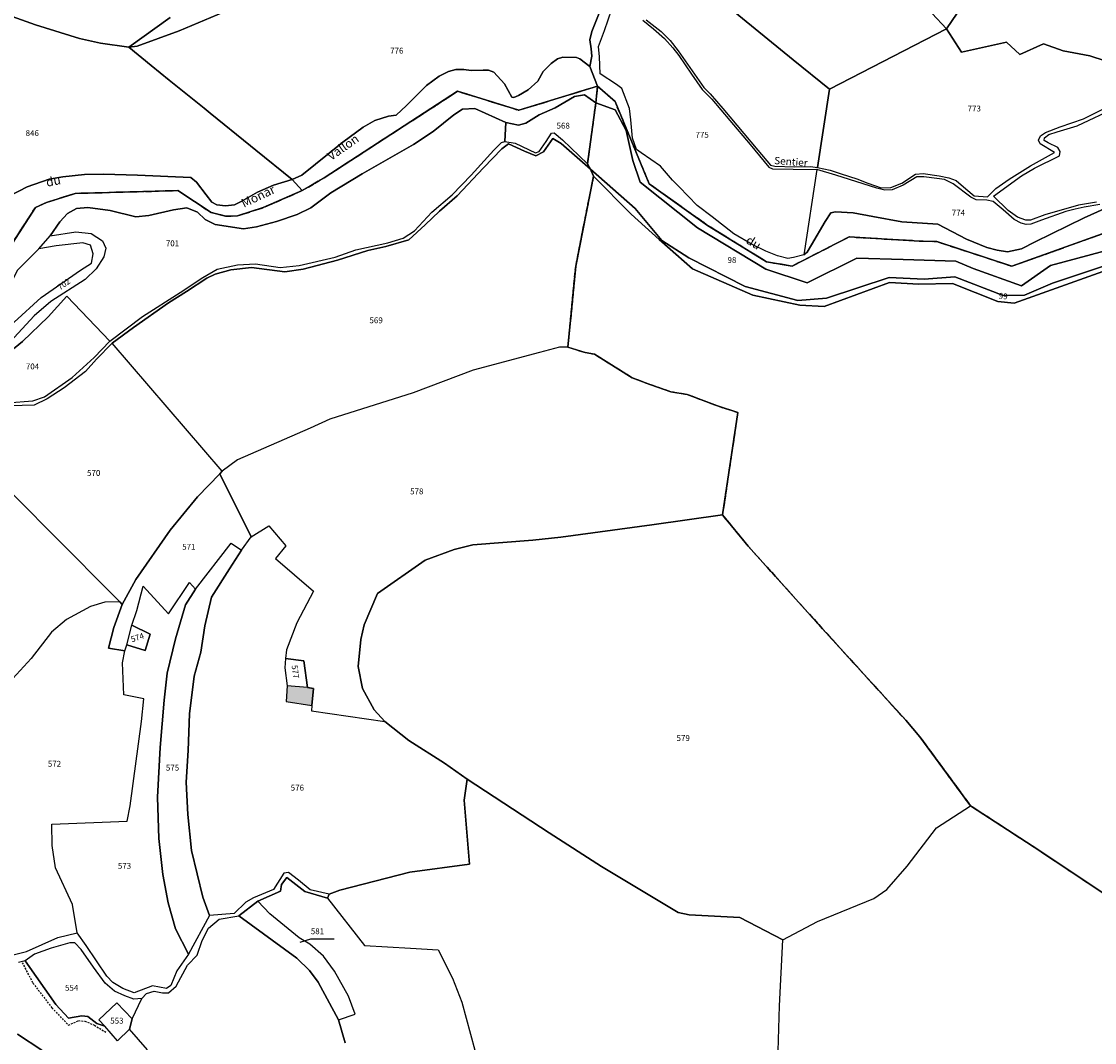
# Model space of a CAD drawing. Units: metres. Extents: x 1031166 to 1039338, y 6327040 to 6336006.
# Drawn here: x 1032946 to 1033312, y 6330026 to 6330375 of the extents above; entities that cross this region are included whole.
import ezdxf
from ezdxf.enums import TextEntityAlignment as Align

# ---------------------------------------------------------------- set-up
doc = ezdxf.new("R2010")
doc.units = ezdxf.units.M
doc.linetypes.add('TOPO1', pattern=[1, 0.6, -0.4])
doc.linetypes.add('TOPO2', pattern=[2.4, 2, -0.4])
for name, color, linetype in [('ig_cad_bati_dur', 152, 'CONTINUOUS'), ('ig_cad_bati_dur_hach', 24, 'CONTINUOUS'), ('ig_cad_detail_lineaire', 252, 'TOPO1'), ('ig_cad_divers_texte', 8, 'CONTINUOUS'), ('ig_cad_fleche_de_rattachement', 3, 'CONTINUOUS'), ('ig_cad_hydro', 140, 'CONTINUOUS'), ('ig_cad_lieudit', 7, 'ByLayer'), ('ig_cad_nom_voie', 8, 'CONTINUOUS'), ('ig_cad_parcel', 3, 'CONTINUOUS'), ('ig_cad_parcel_num', 3, 'CONTINUOUS'), ('ig_cad_section', 20, 'TOPO2')]:
    doc.layers.add(name, color=color, linetype=linetype)
doc.styles.add('Times New Roman', font='times.ttf')

msp = doc.modelspace()

# ---------------------------------------------------------------- hatches: boundary and pattern name
at = {"layer": 'ig_cad_bati_dur_hach'}
msp.add_hatch(color=256, dxfattribs=at).paths.add_polyline_path([(1033044.64, 6330141.07), (1033045.23, 6330146.84), (1033043.17, 6330147.14), (1033036.25, 6330147.73), (1033035.83, 6330142.44)])

# ---------------------------------------------------------------- linework, layer by layer
at = {"layer": 'ig_cad_bati_dur'}
msp.add_lwpolyline([(1033044.64, 6330141.07), (1033045.23, 6330146.84), (1033043.17, 6330147.14), (1033036.25, 6330147.73), (1033035.83, 6330142.44)], close=True, dxfattribs=at)
at = {"layer": 'ig_cad_detail_lineaire'}
msp.add_lwpolyline([(1032945.76, 6330053.22), (1032949.42, 6330046.22), (1032955.92, 6330037.79), (1032961.53, 6330031.93), (1032964.99, 6330033.45), (1032967.12, 6330033.28), (1032970.41, 6330031.87), (1032974.68, 6330029.3)], dxfattribs=at)
at = {"layer": 'ig_cad_fleche_de_rattachement'}
msp.add_lwpolyline([(1033040.63, 6330060.25), (1033044.29, 6330061.34), (1033052.24, 6330061.36)], dxfattribs=at)
at = {"layer": 'ig_cad_hydro'}
for points in [[(1033143.84, 6330380.16), (1033140.2, 6330371.07), (1033139.57, 6330368.24), (1033140.01, 6330365.16), (1033140.22, 6330362.63), (1033139.54, 6330359.1), (1033142.22, 6330352.46), (1033148.16, 6330347.18), (1033159.85, 6330319.08), (1033179.75, 6330304.93), (1033194.55, 6330295.8), (1033199.93, 6330292.44), (1033208.66, 6330291.04), (1033228.06, 6330300.96), (1033252.16, 6330299.56), (1033258, 6330299.37), (1033283.68, 6330290.95), (1033331.3, 6330308.02)], [(1033318.71, 6330312.15), (1033308.32, 6330307.5), (1033291.66, 6330299.26), (1033286.92, 6330296.95), (1033282.16, 6330295.83), (1033278.68, 6330296.42), (1033275.13, 6330297.41), (1033268.19, 6330300.2), (1033258.39, 6330305.38), (1033246.08, 6330306.15), (1033236.14, 6330307.9), (1033229.46, 6330309.19), (1033223.47, 6330309.57), (1033221.88, 6330309.21), (1033219.87, 6330306.21), (1033215.22, 6330298.27), (1033213.71, 6330295.8), (1033212.62, 6330294.85), (1033209.13, 6330293.9), (1033207.11, 6330293.66), (1033203.63, 6330294.56), (1033199.68, 6330296.12), (1033195, 6330298.37), (1033188.73, 6330302.05), (1033181.3, 6330307.82), (1033176.16, 6330311.72), (1033170.09, 6330318.05), (1033167.78, 6330320.3), (1033163.7, 6330325.11), (1033157.12, 6330329.66), (1033155.49, 6330330.84), (1033154.1, 6330334.67), (1033153.61, 6330340.97), (1033153.13, 6330344.78), (1033150.49, 6330351.62), (1033148.63, 6330353), (1033143.07, 6330356.67), (1033142.83, 6330362.46), (1033142.54, 6330365.99), (1033144.58, 6330371.49), (1033147.09, 6330378.74)], [(1032944.07, 6330289.53), (1032951.44, 6330296.94), (1032955.32, 6330301.32), (1032958.57, 6330306.12), (1032961.17, 6330308.98), (1032964.27, 6330310.68), (1032968.19, 6330311.05), (1032975.78, 6330309.98), (1032984.53, 6330307.87), (1032988.96, 6330308.25), (1032997.42, 6330310.26), (1033001.98, 6330310.94), (1033005.56, 6330309.37), (1033008.22, 6330306.88), (1033011.68, 6330305.25), (1033021.28, 6330303.76), (1033025.71, 6330304.37), (1033032.56, 6330306.28), (1033039.63, 6330308.58), (1033044.34, 6330310.94), (1033051.16, 6330316.04), (1033061.77, 6330322.56), (1033079.31, 6330332.53), (1033086.1, 6330336.98), (1033093.17, 6330342.65), (1033096.07, 6330344.53), (1033100.32, 6330344.78), (1033110.88, 6330340.01), (1033115.25, 6330339.16), (1033117.68, 6330339.78), (1033122.22, 6330342.64), (1033127.74, 6330345.02), (1033134.33, 6330348.86), (1033137.73, 6330349.42), (1033141.63, 6330346.78), (1033142.22, 6330352.46), (1033115.35, 6330344.19), (1033094.43, 6330350.69), (1033048.89, 6330321.2), (1033041.39, 6330316.78), (1033028.08, 6330310.97), (1033019.3, 6330308.12), (1033015.12, 6330308.1), (1033010.26, 6330309.3), (1032998.94, 6330316.78), (1032963.86, 6330315.83), (1032954, 6330312.74), (1032950.26, 6330311.06), (1032931.18, 6330281.57)], [(1033331.3, 6330308.02), (1033283.68, 6330290.95), (1033258, 6330299.37), (1033252.16, 6330299.56), (1033228.06, 6330300.96), (1033208.66, 6330291.04), (1033199.93, 6330292.44), (1033194.55, 6330295.8), (1033179.75, 6330304.93), (1033159.85, 6330319.08), (1033148.16, 6330347.18), (1033142.22, 6330352.46), (1033141.63, 6330346.78), (1033148.2, 6330344.34), (1033151.97, 6330337.31), (1033154.21, 6330327.02), (1033156.7, 6330319.63), (1033176.33, 6330304.05), (1033199.61, 6330290), (1033213.77, 6330285.33), (1033230.77, 6330293.71), (1033246.5, 6330293.27), (1033264.47, 6330292.73), (1033270.39, 6330290.17), (1033286.96, 6330284.33), (1033296.8, 6330291.17), (1033332.42, 6330300.74)], [(1032931.18, 6330281.57), (1032950.26, 6330311.06), (1032954, 6330312.74), (1032963.86, 6330315.83), (1032998.94, 6330316.78), (1033010.26, 6330309.3), (1033015.12, 6330308.1), (1033019.3, 6330308.12), (1033028.08, 6330310.97), (1033041.39, 6330316.78), (1033037.87, 6330320.59), (1033031.55, 6330318.69), (1033026.08, 6330316.23), (1033020.5, 6330313.05), (1033018.23, 6330311.9), (1033015.19, 6330311.56), (1033012.22, 6330311.94), (1033010.54, 6330312.88), (1033008.54, 6330315.33), (1033005.25, 6330319.63), (1033003.33, 6330321.26), (1032985.14, 6330322.08), (1032973.5, 6330322.37), (1032966.97, 6330322.27), (1032959.59, 6330321.51), (1032954.99, 6330320.65), (1032947.5, 6330318.05), (1032941.57, 6330315.02)]]:
    msp.add_lwpolyline(points, dxfattribs=at)
msp.add_lwpolyline([(1033142.22, 6330352.46), (1033139.54, 6330359.1), (1033136.12, 6330361.78), (1033135.06, 6330362.22), (1033130.35, 6330362.37), (1033128.49, 6330361.73), (1033126.32, 6330360.14), (1033123.68, 6330357.49), (1033121.8, 6330354.13), (1033118.45, 6330351.16), (1033115.17, 6330349.26), (1033113.6, 6330348.61), (1033112.88, 6330348.65), (1033110.42, 6330353.28), (1033106.82, 6330357.25), (1033105, 6330357.91), (1033103.1, 6330357.95), (1033099.01, 6330357.74), (1033096.56, 6330358.13), (1033093.83, 6330358.09), (1033091.26, 6330357.45), (1033088.17, 6330355.88), (1033083.82, 6330352.62), (1033076.96, 6330345.88), (1033073.46, 6330342.5), (1033070.85, 6330342.19), (1033066.16, 6330340.71), (1033062.21, 6330338.44), (1033055.28, 6330333.32), (1033041.24, 6330322.07), (1033037.87, 6330320.59), (1033041.39, 6330316.78), (1033048.89, 6330321.2), (1033094.43, 6330350.69), (1033115.35, 6330344.19)], close=True, dxfattribs=at)
at = {"layer": 'ig_cad_lieudit'}
for points in [[(1032996.29, 6330375.91), (1032982.15, 6330365.8), (1032989.82, 6330359.53), (1032995.88, 6330354.53), (1033007.84, 6330344.95), (1033009.96, 6330343.26), (1033023.66, 6330332.12), (1033025.57, 6330330.58), (1033037.87, 6330320.59), (1033041.39, 6330316.78), (1033048.89, 6330321.2), (1033094.43, 6330350.69), (1033115.35, 6330344.19), (1033142.22, 6330352.46), (1033139.54, 6330359.1), (1033140.22, 6330362.63), (1033140.01, 6330365.16), (1033139.57, 6330368.24), (1033140.2, 6330371.07), (1033143.84, 6330380.16)], [(1033143.84, 6330380.16), (1033140.2, 6330371.07), (1033139.57, 6330368.24), (1033140.01, 6330365.16), (1033140.22, 6330362.63), (1033139.54, 6330359.1), (1033142.22, 6330352.46), (1033148.16, 6330347.18), (1033159.85, 6330319.08), (1033179.75, 6330304.93), (1033194.55, 6330295.8), (1033199.93, 6330292.44), (1033208.66, 6330291.04), (1033228.06, 6330300.96), (1033252.16, 6330299.56), (1033258, 6330299.37), (1033283.68, 6330290.95), (1033331.3, 6330308.02)], [(1032931.18, 6330281.57), (1032950.26, 6330311.06), (1032954, 6330312.74), (1032963.86, 6330315.83), (1032998.94, 6330316.78), (1033010.26, 6330309.3), (1033015.12, 6330308.1), (1033019.3, 6330308.12), (1033028.08, 6330310.97), (1033041.39, 6330316.78), (1033037.87, 6330320.59), (1033025.57, 6330330.58), (1033023.66, 6330332.12), (1033009.96, 6330343.26), (1033007.84, 6330344.95), (1032995.88, 6330354.53), (1032989.82, 6330359.53), (1032982.15, 6330365.8), (1032996.29, 6330375.91)], [(1033056.06, 6330025.87), (1033053.8, 6330033.77), (1033046.82, 6330046.64), (1033043.83, 6330050.53), (1033039.51, 6330054.77), (1033019.67, 6330069.28), (1033026.21, 6330074.21), (1033033.96, 6330077.68), (1033034.31, 6330079.93), (1033036.07, 6330082.3), (1033042.21, 6330077.58), (1033049.97, 6330075.25), (1033050.58, 6330076.6), (1033054.22, 6330078), (1033078.09, 6330084.12), (1033098.52, 6330086.9), (1033096.7, 6330108.73), (1033097.64, 6330115.83), (1033089.91, 6330121.34), (1033077.72, 6330129.07), (1033069.57, 6330135.55), (1033065.98, 6330139.5), (1033061.97, 6330146.8), (1033060.44, 6330154.32), (1033061.4, 6330163.6), (1033062.53, 6330168.57), (1033067.11, 6330179.27), (1033083.35, 6330190.65), (1033093.23, 6330194.25), (1033099.57, 6330195.91), (1033120.15, 6330197.41), (1033129.69, 6330198.45), (1033160.7, 6330202.71), (1033184.87, 6330206.06), (1033190.09, 6330241.01), (1033183.11, 6330243.27), (1033172.82, 6330247.22), (1033167.23, 6330248.06), (1033160.43, 6330250.48), (1033154, 6330252.91), (1033141.17, 6330260.92), (1033137.93, 6330261.49), (1033132.08, 6330263.32), (1033134.73, 6330291.01), (1033140.81, 6330321.71), (1033139.74, 6330324.11), (1033138.75, 6330325.91), (1033141.63, 6330346.78), (1033142.22, 6330352.46), (1033115.35, 6330344.19), (1033094.43, 6330350.69), (1033048.89, 6330321.2), (1033041.39, 6330316.78), (1033028.08, 6330310.97), (1033019.3, 6330308.12), (1033015.12, 6330308.1), (1033010.26, 6330309.3), (1032998.94, 6330316.78), (1032963.86, 6330315.83), (1032954, 6330312.74), (1032950.26, 6330311.06), (1032931.18, 6330281.57)], [(1033331.3, 6330308.02), (1033283.68, 6330290.95), (1033258, 6330299.37), (1033252.16, 6330299.56), (1033228.06, 6330300.96), (1033208.66, 6330291.04), (1033199.93, 6330292.44), (1033194.55, 6330295.8), (1033179.75, 6330304.93), (1033159.85, 6330319.08), (1033148.16, 6330347.18), (1033142.22, 6330352.46), (1033141.63, 6330346.78), (1033138.75, 6330325.91), (1033139.74, 6330324.11), (1033140.81, 6330321.71), (1033134.73, 6330291.01), (1033132.08, 6330263.32), (1033137.93, 6330261.49), (1033141.17, 6330260.92), (1033154, 6330252.91), (1033160.43, 6330250.48), (1033167.23, 6330248.06), (1033172.82, 6330247.22), (1033183.11, 6330243.27), (1033190.09, 6330241.01), (1033184.87, 6330206.06), (1033193.64, 6330195.43), (1033219.05, 6330167.18), (1033247.4, 6330136.01), (1033252.26, 6330130.32), (1033269.52, 6330106.82), (1033292.83, 6330091.62), (1033342.88, 6330058.29)], [(1033342.88, 6330058.29), (1033292.83, 6330091.62), (1033269.52, 6330106.82), (1033252.26, 6330130.32), (1033247.4, 6330136.01), (1033219.05, 6330167.18), (1033193.64, 6330195.43), (1033184.87, 6330206.06), (1033160.7, 6330202.71), (1033129.69, 6330198.45), (1033120.15, 6330197.41), (1033099.57, 6330195.91), (1033093.23, 6330194.25), (1033083.35, 6330190.65), (1033067.11, 6330179.27), (1033062.53, 6330168.57), (1033061.4, 6330163.6), (1033060.44, 6330154.32), (1033061.97, 6330146.8), (1033065.98, 6330139.5), (1033069.57, 6330135.55), (1033077.72, 6330129.07), (1033089.91, 6330121.34), (1033097.64, 6330115.83), (1033096.7, 6330108.73), (1033098.52, 6330086.9), (1033078.09, 6330084.12), (1033054.22, 6330078), (1033050.58, 6330076.6), (1033049.97, 6330075.25), (1033042.21, 6330077.58), (1033036.07, 6330082.3), (1033034.31, 6330079.93), (1033033.96, 6330077.68), (1033026.21, 6330074.21), (1033019.67, 6330069.28), (1033039.51, 6330054.77), (1033043.83, 6330050.53), (1033046.82, 6330046.64), (1033053.8, 6330033.77), (1033056.06, 6330025.87)]]:
    msp.add_lwpolyline(points, dxfattribs=at)
at = {"layer": 'ig_cad_parcel'}
for points in [[(1033316.14, 6330398.05), (1033305.38, 6330398.43), (1033299.93, 6330398.49), (1033296.49, 6330398.17), (1033292.6, 6330397.37), (1033287.93, 6330394.98), (1033284.88, 6330392.86), (1033271.24, 6330382.37), (1033265, 6330377.33), (1033261.28, 6330371.95), (1033266.49, 6330364.09), (1033281.84, 6330367.45), (1033286.33, 6330363.21), (1033294.47, 6330366.89), (1033301.17, 6330364.49), (1033310.27, 6330362.81), (1033321.13, 6330359.27)], [(1033014.53, 6330377.68), (1032999.35, 6330371.28), (1032985.02, 6330366.06), (1032982.15, 6330365.8), (1032989.82, 6330359.53), (1032995.88, 6330354.53), (1033007.84, 6330344.95), (1033009.96, 6330343.26), (1033023.66, 6330332.12), (1033025.57, 6330330.58), (1033037.87, 6330320.59), (1033041.24, 6330322.07), (1033055.28, 6330333.32), (1033062.21, 6330338.44), (1033066.16, 6330340.71), (1033070.85, 6330342.19), (1033073.46, 6330342.5), (1033076.96, 6330345.88), (1033083.82, 6330352.62), (1033088.17, 6330355.88), (1033091.26, 6330357.45), (1033093.83, 6330358.09), (1033096.56, 6330358.13), (1033099.01, 6330357.74), (1033103.1, 6330357.95), (1033105, 6330357.91), (1033106.82, 6330357.25), (1033110.42, 6330353.28), (1033112.88, 6330348.65), (1033113.6, 6330348.61), (1033115.17, 6330349.26), (1033118.45, 6330351.16), (1033121.8, 6330354.13), (1033123.68, 6330357.49), (1033126.32, 6330360.14), (1033128.49, 6330361.73), (1033130.35, 6330362.37), (1033135.06, 6330362.22), (1033136.12, 6330361.78), (1033139.54, 6330359.1), (1033140.22, 6330362.63), (1033140.01, 6330365.16), (1033139.57, 6330368.24), (1033140.2, 6330371.07), (1033143.84, 6330380.16)], [(1033158.81, 6330375.06), (1033163.96, 6330371.09), (1033166.98, 6330368.03), (1033169.73, 6330364.47), (1033178.45, 6330352.02), (1033180.6, 6330349.79), (1033185, 6330344.86), (1033196.9, 6330330.6), (1033201.24, 6330325.46), (1033202.67, 6330325.1), (1033209.48, 6330324.95), (1033214.87, 6330324.97), (1033217.31, 6330324.69), (1033221.34, 6330351.37), (1033209, 6330361.4), (1033183.09, 6330382.69)], [(1033183.09, 6330382.69), (1033209, 6330361.4), (1033221.34, 6330351.37), (1033261.28, 6330371.95), (1033251.51, 6330382.62)], [(1033251.51, 6330382.62), (1033261.28, 6330371.95), (1033265, 6330377.33)], [(1032941.57, 6330315.02), (1032947.5, 6330318.05), (1032954.99, 6330320.65), (1032959.59, 6330321.51), (1032966.97, 6330322.27), (1032973.5, 6330322.37), (1032985.14, 6330322.08), (1033003.33, 6330321.26), (1033005.25, 6330319.63), (1033008.54, 6330315.33), (1033010.54, 6330312.88), (1033012.22, 6330311.94), (1033015.19, 6330311.56), (1033018.23, 6330311.9), (1033020.5, 6330313.05), (1033026.08, 6330316.23), (1033031.55, 6330318.69), (1033037.87, 6330320.59), (1033025.57, 6330330.58), (1033023.66, 6330332.12), (1033009.96, 6330343.26), (1033007.84, 6330344.95), (1032995.88, 6330354.53), (1032989.82, 6330359.53), (1032982.15, 6330365.8), (1032972.47, 6330367.12), (1032965.26, 6330368.67), (1032950.3, 6330373.42), (1032939.1, 6330377.3)], [(1032939.1, 6330377.3), (1032950.3, 6330373.42), (1032965.26, 6330368.67), (1032972.47, 6330367.12), (1032982.15, 6330365.8), (1032996.29, 6330375.91)], [(1032996.29, 6330375.91), (1032982.15, 6330365.8), (1032985.02, 6330366.06), (1032999.35, 6330371.28), (1033014.53, 6330377.68)], [(1033157.71, 6330375.02), (1033161.28, 6330371.97), (1033165.09, 6330368.7), (1033167.9, 6330365.5), (1033170, 6330362.94), (1033174.29, 6330356.57), (1033177.9, 6330351.28), (1033181.18, 6330347.99), (1033187.34, 6330340.72), (1033194.25, 6330332.47), (1033200.69, 6330324.76), (1033201.95, 6330324.2), (1033209.03, 6330324.05), (1033217.07, 6330323.95), (1033212.62, 6330294.85), (1033209.13, 6330293.9), (1033207.11, 6330293.66), (1033203.63, 6330294.56), (1033199.68, 6330296.12), (1033195, 6330298.37), (1033188.73, 6330302.05), (1033181.3, 6330307.82), (1033176.16, 6330311.72), (1033170.09, 6330318.05), (1033167.78, 6330320.3), (1033163.7, 6330325.11), (1033157.12, 6330329.66), (1033155.49, 6330330.84), (1033154.1, 6330334.67), (1033153.61, 6330340.97), (1033153.13, 6330344.78), (1033150.49, 6330351.62), (1033148.63, 6330353), (1033143.07, 6330356.67), (1033142.83, 6330362.46), (1033142.54, 6330365.99), (1033144.58, 6330371.49), (1033147.09, 6330378.74)], [(1033321.13, 6330359.27), (1033310.27, 6330362.81), (1033301.17, 6330364.49), (1033294.47, 6330366.89), (1033286.33, 6330363.21), (1033281.84, 6330367.45), (1033266.49, 6330364.09), (1033261.28, 6330371.95), (1033221.34, 6330351.37), (1033217.31, 6330324.69), (1033221.62, 6330323.79), (1033225.4, 6330322.53), (1033230.67, 6330320.79), (1033234.48, 6330319.31), (1033239.08, 6330317.77), (1033242.33, 6330317.9), (1033246.12, 6330319.34), (1033250.72, 6330322.36), (1033253.37, 6330322.64), (1033258.84, 6330321.82), (1033262.17, 6330321.19), (1033264.63, 6330320.19), (1033267.89, 6330317.34), (1033270.75, 6330315), (1033275.35, 6330314.66), (1033278.15, 6330317.52), (1033282.74, 6330320.66), (1033290.01, 6330325.26), (1033298.2, 6330329.82), (1033293.27, 6330332.78), (1033292.8, 6330334.01), (1033293.46, 6330335.48), (1033295.09, 6330336.6), (1033300.2, 6330338.55), (1033308.11, 6330341.27), (1033315.62, 6330345.04)], [(1033332.42, 6330300.74), (1033296.8, 6330291.17), (1033286.96, 6330284.33), (1033270.39, 6330290.17), (1033264.47, 6330292.73), (1033246.5, 6330293.27), (1033230.77, 6330293.71), (1033213.77, 6330285.33), (1033199.61, 6330290), (1033176.33, 6330304.05), (1033156.7, 6330319.63), (1033154.21, 6330327.02), (1033151.97, 6330337.31), (1033148.2, 6330344.34), (1033141.63, 6330346.78), (1033138.75, 6330325.91), (1033139.74, 6330324.11), (1033155.09, 6330310.68), (1033164.15, 6330299.78), (1033173.32, 6330293.81), (1033192.6, 6330284.1), (1033210.57, 6330279.32), (1033220.31, 6330280.06), (1033241.72, 6330287.16), (1033253.69, 6330286.6), (1033264.14, 6330287.32), (1033280.7, 6330281.02), (1033287.97, 6330281.04), (1033297.56, 6330285.18), (1033323.83, 6330293.93)], [(1032940.26, 6330260.67), (1032945.89, 6330265.29), (1032954.61, 6330273.7), (1032961, 6330280.79), (1032975.66, 6330265.42), (1032986.81, 6330273.82), (1032999.64, 6330282.03), (1033007.45, 6330287.09), (1033012.31, 6330290.01), (1033019.29, 6330291.49), (1033025.44, 6330291.8), (1033033.82, 6330290.48), (1033040.37, 6330291.22), (1033052.66, 6330294.03), (1033059.64, 6330296.6), (1033070.62, 6330298.99), (1033075.77, 6330300.58), (1033079.64, 6330303), (1033085.57, 6330309.46), (1033092.6, 6330315.36), (1033098.99, 6330322.09), (1033106.75, 6330330.56), (1033109.41, 6330333.17), (1033110.5, 6330333.53), (1033110.88, 6330340.01), (1033100.32, 6330344.78), (1033096.07, 6330344.53), (1033093.17, 6330342.65), (1033086.1, 6330336.98), (1033079.31, 6330332.53), (1033061.77, 6330322.56), (1033051.16, 6330316.04), (1033044.34, 6330310.94), (1033039.63, 6330308.58), (1033032.56, 6330306.28), (1033025.71, 6330304.37), (1033021.28, 6330303.76), (1033011.68, 6330305.25), (1033008.22, 6330306.88), (1033005.56, 6330309.37), (1033001.98, 6330310.94), (1032997.42, 6330310.26), (1032988.96, 6330308.25), (1032984.53, 6330307.87), (1032975.78, 6330309.98), (1032968.19, 6330311.05), (1032964.27, 6330310.68), (1032961.17, 6330308.98), (1032958.57, 6330306.12), (1032955.32, 6330301.32), (1032964.11, 6330302.74), (1032969.27, 6330302.09), (1032973.16, 6330299.61), (1032974.3, 6330297.11), (1032973.59, 6330294.2), (1032970.98, 6330290.09), (1032967.23, 6330286.49), (1032955.49, 6330278.88), (1032949.86, 6330274.07), (1032931.89, 6330254.75)], [(1033312.59, 6330312.83), (1033306.42, 6330311.78), (1033294.94, 6330308.47), (1033289.96, 6330306.75), (1033288.38, 6330306.75), (1033285.63, 6330307.77), (1033282.43, 6330310.02), (1033277.39, 6330314.93), (1033286.99, 6330321.84), (1033291.38, 6330324.47), (1033299.97, 6330328.68), (1033300.11, 6330330.14), (1033299.32, 6330331.53), (1033296.07, 6330333.07), (1033294.65, 6330333.94), (1033294.8, 6330334.85), (1033296.22, 6330335.88), (1033299.08, 6330336.84), (1033305.92, 6330338.87), (1033310.07, 6330340.78), (1033315.45, 6330343.32)], [(1032940.58, 6330244.36), (1032949.38, 6330244.98), (1032953.37, 6330246.43), (1032962.83, 6330253.02), (1032970.33, 6330259.81), (1032975.66, 6330265.42), (1032986.81, 6330273.82), (1032999.64, 6330282.03), (1033007.45, 6330287.09), (1033012.31, 6330290.01), (1033019.29, 6330291.49), (1033025.44, 6330291.8), (1033033.82, 6330290.48), (1033040.37, 6330291.22), (1033052.66, 6330294.03), (1033059.64, 6330296.6), (1033070.62, 6330298.99), (1033075.77, 6330300.58), (1033079.64, 6330303), (1033085.57, 6330309.46), (1033092.6, 6330315.36), (1033098.99, 6330322.09), (1033106.75, 6330330.56), (1033109.41, 6330333.17), (1033110.5, 6330333.53), (1033114.01, 6330332.99), (1033121, 6330329.73), (1033122.28, 6330330.09), (1033124.63, 6330333.5), (1033126.45, 6330336.36), (1033127.42, 6330336.48), (1033130.28, 6330334.06), (1033138.75, 6330325.91), (1033139.74, 6330324.11), (1033129.72, 6330332.86), (1033126.93, 6330334.61), (1033123.72, 6330330.04), (1033121.17, 6330328.65), (1033117.29, 6330330.21), (1033111.75, 6330332.7), (1033109.49, 6330331.05), (1033103.31, 6330324.6), (1033094.3, 6330315), (1033088.25, 6330309.82), (1033083.35, 6330305.15), (1033077.78, 6330299.97), (1033069.9, 6330297.65), (1033063.78, 6330296.38), (1033053.41, 6330293.07), (1033041.71, 6330289.96), (1033035.46, 6330289.03), (1033024.05, 6330290.53), (1033016.96, 6330289.79), (1033011.68, 6330288.27), (1033008.77, 6330286.92), (1033001.88, 6330282.3), (1032995.76, 6330278.51), (1032983.72, 6330270), (1032976.45, 6330264.71), (1032971.12, 6330259.22), (1032967.32, 6330255.05), (1032960.11, 6330249.44), (1032954.25, 6330245.69), (1032949.89, 6330243.49), (1032941.64, 6330243.35)], [(1033319.45, 6330290.86), (1033284.41, 6330278.35), (1033278.9, 6330278.92), (1033263.38, 6330285.11), (1033251.88, 6330284.85), (1033241.93, 6330285.41), (1033219.53, 6330277.26), (1033211.3, 6330277.71), (1033195.16, 6330281.08), (1033174.59, 6330290.08), (1033163.18, 6330300.04), (1033153.68, 6330308.7), (1033140.81, 6330321.71), (1033134.73, 6330291.01), (1033132.08, 6330263.32), (1033137.93, 6330261.49), (1033141.17, 6330260.92), (1033154, 6330252.91), (1033160.43, 6330250.48), (1033167.23, 6330248.06), (1033172.82, 6330247.22), (1033183.11, 6330243.27), (1033190.09, 6330241.01), (1033184.87, 6330206.06), (1033193.64, 6330195.43), (1033219.05, 6330167.18), (1033247.4, 6330136.01), (1033252.26, 6330130.32), (1033269.52, 6330106.82), (1033292.83, 6330091.62), (1033342.88, 6330058.29)], [(1033323.83, 6330293.93), (1033297.56, 6330285.18), (1033287.97, 6330281.04), (1033280.7, 6330281.02), (1033264.14, 6330287.32), (1033253.69, 6330286.6), (1033241.72, 6330287.16), (1033220.31, 6330280.06), (1033210.57, 6330279.32), (1033192.6, 6330284.1), (1033173.32, 6330293.81), (1033164.15, 6330299.78), (1033155.09, 6330310.68), (1033139.74, 6330324.11), (1033140.81, 6330321.71), (1033153.68, 6330308.7), (1033163.18, 6330300.04), (1033174.59, 6330290.08), (1033195.16, 6330281.08), (1033211.3, 6330277.71), (1033219.53, 6330277.26), (1033241.93, 6330285.41), (1033251.88, 6330284.85), (1033263.38, 6330285.11), (1033278.9, 6330278.92), (1033284.41, 6330278.35), (1033319.45, 6330290.86)], [(1033313.7, 6330312), (1033308.32, 6330311.12), (1033305.31, 6330310.48), (1033302.06, 6330309.6), (1033293.8, 6330306.65), (1033290.16, 6330305.29), (1033288.57, 6330305.25), (1033286.83, 6330305.69), (1033284.47, 6330306.94), (1033280.66, 6330310.18), (1033277.25, 6330313.07), (1033275.07, 6330313.49), (1033271.46, 6330313.68), (1033269.64, 6330314.51), (1033263.62, 6330319.13), (1033260.6, 6330320.54), (1033258.03, 6330320.96), (1033253.64, 6330321.5), (1033251.26, 6330321.47), (1033246.49, 6330318.69), (1033242.77, 6330317.05), (1033240.31, 6330316.92), (1033237.58, 6330317.56), (1033223.6, 6330322), (1033217.07, 6330323.95), (1033212.62, 6330294.85), (1033213.71, 6330295.8), (1033215.22, 6330298.27), (1033219.87, 6330306.21), (1033221.88, 6330309.21), (1033223.47, 6330309.57), (1033229.46, 6330309.19), (1033236.14, 6330307.9), (1033246.08, 6330306.15), (1033258.39, 6330305.38), (1033268.19, 6330300.2), (1033275.13, 6330297.41), (1033278.68, 6330296.42), (1033282.16, 6330295.83), (1033286.92, 6330296.95), (1033291.66, 6330299.26), (1033308.32, 6330307.5), (1033318.71, 6330312.15)], [(1032943.01, 6330271.86), (1032952.21, 6330280.26), (1032965.65, 6330289.63), (1032969.41, 6330292), (1032970.01, 6330295.23), (1032969.04, 6330298.14), (1032966.48, 6330298.93), (1032957.33, 6330297.88), (1032951.44, 6330296.94), (1032955.32, 6330301.32), (1032964.11, 6330302.74), (1032969.27, 6330302.09), (1032973.16, 6330299.61), (1032974.3, 6330297.11), (1032973.59, 6330294.2), (1032970.98, 6330290.09), (1032967.23, 6330286.49), (1032955.49, 6330278.88), (1032949.86, 6330274.07), (1032931.89, 6330254.75)], [(1032926.39, 6330229.42), (1032955.51, 6330200.12), (1032979.12, 6330176.46), (1032974.02, 6330176.27), (1032969.1, 6330174.86), (1032960.86, 6330170.34), (1032955.71, 6330166.02), (1032948.77, 6330157.06), (1032941.33, 6330148.91)], [(1032942.67, 6330055.87), (1032947.26, 6330057.09), (1032957.93, 6330061.85), (1032964.48, 6330063.38), (1032962.88, 6330073.1), (1032957.09, 6330085.62), (1032955.98, 6330093.26), (1032955.85, 6330100.56), (1032981.56, 6330101.58), (1032982.63, 6330106.83), (1032986.51, 6330135.51), (1032987.27, 6330143.25), (1032980.47, 6330144.68), (1032979.96, 6330155.56), (1032980.74, 6330159.64), (1032975.21, 6330160.57), (1032977.08, 6330167.6), (1032979.85, 6330175.45), (1032979.12, 6330176.46), (1032974.02, 6330176.27), (1032969.1, 6330174.86), (1032960.86, 6330170.34), (1032955.71, 6330166.02), (1032948.77, 6330157.06), (1032941.33, 6330148.91)], [(1033203.67, 6330015.3), (1033204.29, 6330038.51), (1033205.5, 6330061.06), (1033190.81, 6330068.61), (1033173.47, 6330069.54), (1033169.77, 6330070.32), (1033143.54, 6330086.03), (1033125.64, 6330097.58), (1033097.64, 6330115.83), (1033096.7, 6330108.73), (1033098.52, 6330086.9), (1033078.09, 6330084.12), (1033054.22, 6330078), (1033050.58, 6330076.6), (1033049.97, 6330075.25), (1033062.63, 6330059.08), (1033078.35, 6330058.21), (1033087.73, 6330057.64), (1033092.66, 6330047.99), (1033095.89, 6330039.81), (1033100.29, 6330023.38)], [(1033312.4, 6329778.78), (1033286.37, 6329800.66), (1033270.02, 6329814.15), (1033260.77, 6329821), (1033253.13, 6329824.14), (1033241.82, 6329826.3), (1033241.01, 6329867.55), (1033240.56, 6329929.98), (1033240.21, 6329955.63), (1033201.75, 6329957.4), (1033202.79, 6329982.74), (1033203.67, 6330015.3), (1033204.29, 6330038.51), (1033205.5, 6330061.06), (1033217.25, 6330067.33), (1033236.47, 6330075.15), (1033240.93, 6330078.17), (1033247.96, 6330086.21), (1033257.87, 6330099.32), (1033269.52, 6330106.82), (1033292.83, 6330091.62), (1033342.88, 6330058.29)], [(1033056.06, 6330025.87), (1033053.8, 6330033.77), (1033059.45, 6330035.7), (1033057.14, 6330041.78), (1033052.38, 6330050.39), (1033048.61, 6330055.43), (1033044, 6330059.53), (1033040.35, 6330061.76), (1033030.31, 6330069.95), (1033026.21, 6330074.21), (1033033.96, 6330077.68), (1033034.31, 6330079.93), (1033036.07, 6330082.3), (1033042.21, 6330077.58), (1033049.97, 6330075.25), (1033062.63, 6330059.08), (1033078.35, 6330058.21), (1033087.73, 6330057.64), (1033092.66, 6330047.99), (1033095.89, 6330039.81), (1033100.29, 6330023.38)], [(1032988.56, 6330023.48), (1032982.37, 6330030.57), (1032983.34, 6330034.1), (1032986.63, 6330041.01), (1032988.15, 6330042.71), (1032990.82, 6330043.51), (1032993.67, 6330042.97), (1032995.74, 6330042.98), (1032998.27, 6330045.2), (1033002.2, 6330052.38), (1033005.45, 6330055.83), (1033007.2, 6330060.82), (1033009.32, 6330065.01), (1033013.02, 6330068.06), (1033019.67, 6330069.28), (1033039.51, 6330054.77), (1033043.83, 6330050.53), (1033046.82, 6330046.64), (1033053.8, 6330033.77), (1033056.06, 6330025.87)], [(1032988.56, 6330023.48), (1032982.37, 6330030.57), (1032978.26, 6330026.55), (1032973.94, 6330031.58), (1032971.27, 6330032.48), (1032968.11, 6330034.91), (1032966.11, 6330035.08), (1032961.56, 6330034.28), (1032957.24, 6330038.93), (1032946.82, 6330053.88), (1032944.46, 6330053.27)], [(1032945.39, 6329987.42), (1032947.3, 6329976.86), (1032949.78, 6329951.99), (1032950.3, 6329932.22), (1032948.13, 6329923.86), (1032946.46, 6329913.84), (1032947.4, 6329893.02), (1032949.32, 6329876.71), (1032959.04, 6329875.63), (1032960.78, 6329910.41), (1032962.5, 6329930.96), (1032963.36, 6329951.04), (1032963.22, 6329959.61), (1032960.03, 6329978.58), (1032955.94, 6329997.32), (1032963.87, 6330005.53), (1032961.73, 6330010.12), (1032952.41, 6330023.4), (1032944.15, 6330028.85)], [(1032944.15, 6330028.85), (1032952.41, 6330023.4)]]:
    msp.add_lwpolyline(points, dxfattribs=at)
for points in [[(1033110.5, 6330333.53), (1033114.01, 6330332.99), (1033121, 6330329.73), (1033122.28, 6330330.09), (1033124.63, 6330333.5), (1033126.45, 6330336.36), (1033127.42, 6330336.48), (1033130.28, 6330334.06), (1033138.75, 6330325.91), (1033141.63, 6330346.78), (1033137.73, 6330349.42), (1033134.33, 6330348.86), (1033127.74, 6330345.02), (1033122.22, 6330342.64), (1033117.68, 6330339.78), (1033115.25, 6330339.16), (1033110.88, 6330340.01)], [(1032976.45, 6330264.71), (1032983.72, 6330270), (1032995.76, 6330278.51), (1033001.88, 6330282.3), (1033008.77, 6330286.92), (1033011.68, 6330288.27), (1033016.96, 6330289.79), (1033024.05, 6330290.53), (1033035.46, 6330289.03), (1033041.71, 6330289.96), (1033053.41, 6330293.07), (1033063.78, 6330296.38), (1033069.9, 6330297.65), (1033077.78, 6330299.97), (1033083.35, 6330305.15), (1033088.25, 6330309.82), (1033094.3, 6330315), (1033103.31, 6330324.6), (1033109.49, 6330331.05), (1033111.75, 6330332.7), (1033117.29, 6330330.21), (1033121.17, 6330328.65), (1033123.72, 6330330.04), (1033126.93, 6330334.61), (1033129.72, 6330332.86), (1033139.74, 6330324.11), (1033140.81, 6330321.71), (1033134.73, 6330291.01), (1033132.08, 6330263.32), (1033129.2, 6330263.29), (1033122.35, 6330261.51), (1033099.72, 6330255.51), (1033079.26, 6330247.79), (1033050.81, 6330238.79), (1033044.06, 6330235.64), (1033019.21, 6330224.9), (1033014.07, 6330221.01)], [(1032896.95, 6330236.3), (1032900.28, 6330238.73), (1032914.58, 6330244.52), (1032921.91, 6330249.33), (1032932.37, 6330259.72), (1032943.01, 6330271.86), (1032952.21, 6330280.26), (1032965.65, 6330289.63), (1032969.41, 6330292), (1032970.01, 6330295.23), (1032969.04, 6330298.14), (1032966.48, 6330298.93), (1032957.33, 6330297.88), (1032951.44, 6330296.94), (1032944.07, 6330289.53), (1032939.35, 6330279.8), (1032936.4, 6330276.42), (1032929.32, 6330266.2), (1032925.23, 6330260.61), (1032920.62, 6330255.44), (1032915.92, 6330251.38), (1032906.39, 6330248.08), (1032902.08, 6330247.4), (1032892.43, 6330248.78)], [(1032910.87, 6330219.8), (1032916.64, 6330222.97), (1032920.44, 6330225.99), (1032930.62, 6330236.89), (1032938.07, 6330242.8), (1032940.58, 6330244.36), (1032949.38, 6330244.98), (1032953.37, 6330246.43), (1032962.83, 6330253.02), (1032970.33, 6330259.81), (1032975.66, 6330265.42), (1032961, 6330280.79), (1032954.61, 6330273.7), (1032945.89, 6330265.29), (1032940.26, 6330260.67), (1032931.89, 6330254.75), (1032927.19, 6330249.94), (1032921.01, 6330244.34), (1032918.24, 6330242.11), (1032907.63, 6330236.93), (1032903.01, 6330234.92), (1032899.19, 6330232.66), (1032902.61, 6330229.18), (1032907.28, 6330224.41)], [(1032976.45, 6330264.71), (1032971.12, 6330259.22), (1032967.32, 6330255.05), (1032960.11, 6330249.44), (1032954.25, 6330245.69), (1032949.89, 6330243.49), (1032941.64, 6330243.35), (1032939.27, 6330242.13), (1032932.79, 6330236.9), (1032926.39, 6330229.42), (1032955.51, 6330200.12), (1032979.12, 6330176.46), (1032979.85, 6330175.45), (1032984.55, 6330183.99), (1032996.3, 6330200.9), (1033005.6, 6330212.24), (1033013.22, 6330220.16), (1033014.07, 6330221.01)], [(1033069.57, 6330135.55), (1033065.98, 6330139.5), (1033061.97, 6330146.8), (1033060.44, 6330154.32), (1033061.4, 6330163.6), (1033062.53, 6330168.57), (1033067.11, 6330179.27), (1033083.35, 6330190.65), (1033093.23, 6330194.25), (1033099.57, 6330195.91), (1033120.15, 6330197.41), (1033129.69, 6330198.45), (1033160.7, 6330202.71), (1033184.87, 6330206.06), (1033190.09, 6330241.01), (1033183.11, 6330243.27), (1033172.82, 6330247.22), (1033167.23, 6330248.06), (1033160.43, 6330250.48), (1033154, 6330252.91), (1033141.17, 6330260.92), (1033137.93, 6330261.49), (1033132.08, 6330263.32), (1033129.2, 6330263.29), (1033122.35, 6330261.51), (1033099.72, 6330255.51), (1033079.26, 6330247.79), (1033050.81, 6330238.79), (1033044.06, 6330235.64), (1033019.21, 6330224.9), (1033014.07, 6330221.01), (1033013.22, 6330220.16), (1033023.88, 6330198.59), (1033030.01, 6330202.31), (1033035.79, 6330195.58), (1033032.21, 6330191.19), (1033045.22, 6330180.01), (1033039.54, 6330169.21), (1033035.98, 6330160.03), (1033035.62, 6330157.06), (1033041.93, 6330156.24), (1033043.17, 6330147.14), (1033045.23, 6330146.84), (1033044.64, 6330141.07), (1033044.57, 6330139.26)], [(1033013.22, 6330220.16), (1033005.6, 6330212.24), (1032996.3, 6330200.9), (1032984.55, 6330183.99), (1032979.85, 6330175.45), (1032977.08, 6330167.6), (1032975.21, 6330160.57), (1032980.74, 6330159.64), (1032981.52, 6330161.76), (1032983.15, 6330168.4), (1032984.92, 6330173.51), (1032987.08, 6330181.77), (1032995.72, 6330172.31), (1033002.92, 6330183), (1033004.92, 6330180.75), (1033017.13, 6330196.41), (1033020.64, 6330194.04), (1033023.88, 6330198.59)], [(1033205.5, 6330061.06), (1033217.25, 6330067.33), (1033236.47, 6330075.15), (1033240.93, 6330078.17), (1033247.96, 6330086.21), (1033257.87, 6330099.32), (1033269.52, 6330106.82), (1033252.26, 6330130.32), (1033247.4, 6330136.01), (1033219.05, 6330167.18), (1033193.64, 6330195.43), (1033184.87, 6330206.06), (1033160.7, 6330202.71), (1033129.69, 6330198.45), (1033120.15, 6330197.41), (1033099.57, 6330195.91), (1033093.23, 6330194.25), (1033083.35, 6330190.65), (1033067.11, 6330179.27), (1033062.53, 6330168.57), (1033061.4, 6330163.6), (1033060.44, 6330154.32), (1033061.97, 6330146.8), (1033065.98, 6330139.5), (1033069.57, 6330135.55), (1033077.72, 6330129.07), (1033089.91, 6330121.34), (1033097.64, 6330115.83), (1033125.64, 6330097.58), (1033143.54, 6330086.03), (1033169.77, 6330070.32), (1033173.47, 6330069.54), (1033190.81, 6330068.61)], [(1033044.64, 6330141.07), (1033044.57, 6330139.26), (1033069.57, 6330135.55), (1033077.72, 6330129.07), (1033089.91, 6330121.34), (1033097.64, 6330115.83), (1033096.7, 6330108.73), (1033098.52, 6330086.9), (1033078.09, 6330084.12), (1033054.22, 6330078), (1033050.58, 6330076.6), (1033044.03, 6330078.11), (1033040.14, 6330081.44), (1033036.67, 6330083.98), (1033035.03, 6330083.74), (1033031.58, 6330078.2), (1033024.69, 6330075.35), (1033022.08, 6330073.94), (1033018.09, 6330069.98), (1033009.67, 6330069.36), (1033007.45, 6330075.59), (1033003.54, 6330091.52), (1033002.35, 6330103.79), (1033001.79, 6330114.8), (1033002.44, 6330125.68), (1033002.9, 6330138.21), (1033004.5, 6330151.09), (1033006.72, 6330159.24), (1033008.1, 6330168.24), (1033010.38, 6330177.96), (1033016.49, 6330187.7), (1033020.64, 6330194.04), (1033023.88, 6330198.59), (1033030.01, 6330202.31), (1033035.79, 6330195.58), (1033032.21, 6330191.19), (1033045.22, 6330180.01), (1033039.54, 6330169.21), (1033035.98, 6330160.03), (1033035.62, 6330157.06), (1033035.45, 6330153.86), (1033036.25, 6330147.73), (1033035.83, 6330142.44)], [(1033020.64, 6330194.04), (1033016.49, 6330187.7), (1033010.38, 6330177.96), (1033008.1, 6330168.24), (1033006.72, 6330159.24), (1033004.5, 6330151.09), (1033002.9, 6330138.21), (1033002.44, 6330125.68), (1033001.79, 6330114.8), (1033002.35, 6330103.79), (1033003.54, 6330091.52), (1033007.45, 6330075.59), (1033009.67, 6330069.36), (1033002.49, 6330056.12), (1032998.12, 6330064.78), (1032995.56, 6330073.61), (1032993.78, 6330083.38), (1032992.36, 6330095.64), (1032991.97, 6330109.7), (1032992.91, 6330126.68), (1032994.27, 6330142.89), (1032995.29, 6330152.11), (1032998.04, 6330163.81), (1033001.53, 6330175.35), (1033004.92, 6330180.75), (1033017.13, 6330196.41)], [(1033004.92, 6330180.75), (1033001.53, 6330175.35), (1032998.04, 6330163.81), (1032995.29, 6330152.11), (1032994.27, 6330142.89), (1032992.91, 6330126.68), (1032991.97, 6330109.7), (1032992.36, 6330095.64), (1032993.78, 6330083.38), (1032995.56, 6330073.61), (1032998.12, 6330064.78), (1033002.49, 6330056.12), (1032998.5, 6330050.48), (1032996.45, 6330045.48), (1032995, 6330044.39), (1032990.26, 6330045.35), (1032984.02, 6330042.9), (1032980.07, 6330044.41), (1032976.72, 6330046.42), (1032974.66, 6330048.59), (1032967.61, 6330059.08), (1032964.48, 6330063.38), (1032962.88, 6330073.1), (1032957.09, 6330085.62), (1032955.98, 6330093.26), (1032955.85, 6330100.56), (1032981.56, 6330101.58), (1032982.63, 6330106.83), (1032986.51, 6330135.51), (1032987.27, 6330143.25), (1032980.47, 6330144.68), (1032979.96, 6330155.56), (1032980.74, 6330159.64), (1032981.52, 6330161.76), (1032987.71, 6330159.8), (1032989.4, 6330165.34), (1032983.15, 6330168.4), (1032984.92, 6330173.51), (1032987.08, 6330181.77), (1032995.72, 6330172.31), (1033002.92, 6330183)], [(1032983.15, 6330168.4), (1032989.4, 6330165.34), (1032987.71, 6330159.8), (1032981.52, 6330161.76)], [(1033044.64, 6330141.07), (1033045.23, 6330146.84), (1033043.17, 6330147.14), (1033041.93, 6330156.24), (1033035.62, 6330157.06), (1033035.45, 6330153.86), (1033036.25, 6330147.73), (1033035.83, 6330142.44)], [(1033019.67, 6330069.28), (1033039.51, 6330054.77), (1033043.83, 6330050.53), (1033046.82, 6330046.64), (1033053.8, 6330033.77), (1033059.45, 6330035.7), (1033057.14, 6330041.78), (1033052.38, 6330050.39), (1033048.61, 6330055.43), (1033044, 6330059.53), (1033040.35, 6330061.76), (1033030.31, 6330069.95), (1033026.21, 6330074.21)], [(1032946.82, 6330053.88), (1032957.24, 6330038.93), (1032961.56, 6330034.28), (1032966.11, 6330035.08), (1032968.11, 6330034.91), (1032971.27, 6330032.48), (1032973.94, 6330031.58), (1032971.93, 6330033.68), (1032978.1, 6330039.53), (1032983.34, 6330034.1), (1032986.63, 6330041.01), (1032983.84, 6330040.76), (1032980.81, 6330041.89), (1032977.23, 6330043.52), (1032974.12, 6330046.25), (1032970.05, 6330051.76), (1032965.85, 6330057.74), (1032963.67, 6330060.05), (1032961.97, 6330059.99), (1032955.67, 6330058.15), (1032949.98, 6330056.19)], [(1032982.37, 6330030.57), (1032978.26, 6330026.55), (1032973.94, 6330031.58), (1032971.93, 6330033.68), (1032978.1, 6330039.53), (1032983.34, 6330034.1)]]:
    msp.add_lwpolyline(points, close=True, dxfattribs=at)
at = {"layer": 'ig_cad_section'}
for points in [[(1032931.18, 6330281.57), (1032950.26, 6330311.06), (1032954, 6330312.74), (1032963.86, 6330315.83), (1032998.94, 6330316.78), (1033010.26, 6330309.3), (1033015.12, 6330308.1), (1033019.3, 6330308.12), (1033028.08, 6330310.97), (1033041.39, 6330316.78), (1033048.89, 6330321.2), (1033094.43, 6330350.69), (1033115.35, 6330344.19), (1033142.22, 6330352.46), (1033148.16, 6330347.18), (1033159.85, 6330319.08), (1033179.75, 6330304.93), (1033194.55, 6330295.8), (1033199.93, 6330292.44), (1033208.66, 6330291.04), (1033228.06, 6330300.96), (1033252.16, 6330299.56), (1033258, 6330299.37), (1033283.68, 6330290.95), (1033331.3, 6330308.02)], [(1033342.88, 6330058.29), (1033292.83, 6330091.62), (1033269.52, 6330106.82), (1033252.26, 6330130.32), (1033247.4, 6330136.01), (1033219.05, 6330167.18), (1033193.64, 6330195.43), (1033184.87, 6330206.06), (1033190.09, 6330241.01), (1033183.11, 6330243.27), (1033172.82, 6330247.22), (1033167.23, 6330248.06), (1033160.43, 6330250.48), (1033154, 6330252.91), (1033141.17, 6330260.92), (1033137.93, 6330261.49), (1033132.08, 6330263.32), (1033134.73, 6330291.01), (1033140.81, 6330321.71), (1033139.74, 6330324.11), (1033138.75, 6330325.91), (1033141.63, 6330346.78), (1033142.22, 6330352.46), (1033115.35, 6330344.19), (1033094.43, 6330350.69), (1033048.89, 6330321.2), (1033041.39, 6330316.78), (1033028.08, 6330310.97), (1033019.3, 6330308.12), (1033015.12, 6330308.1), (1033010.26, 6330309.3), (1032998.94, 6330316.78), (1032963.86, 6330315.83), (1032954, 6330312.74), (1032950.26, 6330311.06), (1032931.18, 6330281.57)], [(1033342.88, 6330058.29), (1033292.83, 6330091.62), (1033269.52, 6330106.82), (1033252.26, 6330130.32), (1033247.4, 6330136.01), (1033219.05, 6330167.18), (1033193.64, 6330195.43), (1033184.87, 6330206.06), (1033190.09, 6330241.01), (1033183.11, 6330243.27), (1033172.82, 6330247.22), (1033167.23, 6330248.06), (1033160.43, 6330250.48), (1033154, 6330252.91), (1033141.17, 6330260.92), (1033137.93, 6330261.49), (1033132.08, 6330263.32), (1033134.73, 6330291.01), (1033140.81, 6330321.71), (1033139.74, 6330324.11), (1033138.75, 6330325.91), (1033141.63, 6330346.78), (1033142.22, 6330352.46), (1033115.35, 6330344.19), (1033094.43, 6330350.69), (1033048.89, 6330321.2), (1033041.39, 6330316.78), (1033028.08, 6330310.97), (1033019.3, 6330308.12), (1033015.12, 6330308.1), (1033010.26, 6330309.3), (1032998.94, 6330316.78), (1032963.86, 6330315.83), (1032954, 6330312.74), (1032950.26, 6330311.06), (1032931.18, 6330281.57)], [(1033342.88, 6330058.29), (1033292.83, 6330091.62), (1033269.52, 6330106.82), (1033252.26, 6330130.32), (1033247.4, 6330136.01), (1033219.05, 6330167.18), (1033193.64, 6330195.43), (1033184.87, 6330206.06), (1033190.09, 6330241.01), (1033183.11, 6330243.27), (1033172.82, 6330247.22), (1033167.23, 6330248.06), (1033160.43, 6330250.48), (1033154, 6330252.91), (1033141.17, 6330260.92), (1033137.93, 6330261.49), (1033132.08, 6330263.32), (1033134.73, 6330291.01), (1033140.81, 6330321.71), (1033139.74, 6330324.11), (1033138.75, 6330325.91), (1033141.63, 6330346.78), (1033142.22, 6330352.46), (1033115.35, 6330344.19), (1033094.43, 6330350.69), (1033048.89, 6330321.2), (1033041.39, 6330316.78), (1033028.08, 6330310.97), (1033019.3, 6330308.12), (1033015.12, 6330308.1), (1033010.26, 6330309.3), (1032998.94, 6330316.78), (1032963.86, 6330315.83), (1032954, 6330312.74), (1032950.26, 6330311.06), (1032931.18, 6330281.57)], [(1032931.18, 6330281.57), (1032950.26, 6330311.06), (1032954, 6330312.74), (1032963.86, 6330315.83), (1032998.94, 6330316.78), (1033010.26, 6330309.3), (1033015.12, 6330308.1), (1033019.3, 6330308.12), (1033028.08, 6330310.97), (1033041.39, 6330316.78), (1033048.89, 6330321.2), (1033094.43, 6330350.69), (1033115.35, 6330344.19), (1033142.22, 6330352.46), (1033148.16, 6330347.18), (1033159.85, 6330319.08), (1033179.75, 6330304.93), (1033194.55, 6330295.8), (1033199.93, 6330292.44), (1033208.66, 6330291.04), (1033228.06, 6330300.96), (1033252.16, 6330299.56), (1033258, 6330299.37), (1033283.68, 6330290.95), (1033331.3, 6330308.02)], [(1032931.18, 6330281.57), (1032950.26, 6330311.06), (1032954, 6330312.74), (1032963.86, 6330315.83), (1032998.94, 6330316.78), (1033010.26, 6330309.3), (1033015.12, 6330308.1), (1033019.3, 6330308.12), (1033028.08, 6330310.97), (1033041.39, 6330316.78), (1033048.89, 6330321.2), (1033094.43, 6330350.69), (1033115.35, 6330344.19), (1033142.22, 6330352.46), (1033148.16, 6330347.18), (1033159.85, 6330319.08), (1033179.75, 6330304.93), (1033194.55, 6330295.8), (1033199.93, 6330292.44), (1033208.66, 6330291.04), (1033228.06, 6330300.96), (1033252.16, 6330299.56), (1033258, 6330299.37), (1033283.68, 6330290.95), (1033331.3, 6330308.02)], [(1033331.3, 6330308.02), (1033283.68, 6330290.95), (1033258, 6330299.37), (1033252.16, 6330299.56), (1033228.06, 6330300.96), (1033208.66, 6330291.04), (1033199.93, 6330292.44), (1033194.55, 6330295.8), (1033179.75, 6330304.93), (1033159.85, 6330319.08), (1033148.16, 6330347.18), (1033142.22, 6330352.46), (1033141.63, 6330346.78), (1033138.75, 6330325.91), (1033139.74, 6330324.11), (1033140.81, 6330321.71), (1033134.73, 6330291.01), (1033132.08, 6330263.32), (1033137.93, 6330261.49), (1033141.17, 6330260.92), (1033154, 6330252.91), (1033160.43, 6330250.48), (1033167.23, 6330248.06), (1033172.82, 6330247.22), (1033183.11, 6330243.27), (1033190.09, 6330241.01), (1033184.87, 6330206.06), (1033193.64, 6330195.43), (1033219.05, 6330167.18), (1033247.4, 6330136.01), (1033252.26, 6330130.32), (1033269.52, 6330106.82), (1033292.83, 6330091.62), (1033342.88, 6330058.29)], [(1033331.3, 6330308.02), (1033283.68, 6330290.95), (1033258, 6330299.37), (1033252.16, 6330299.56), (1033228.06, 6330300.96), (1033208.66, 6330291.04), (1033199.93, 6330292.44), (1033194.55, 6330295.8), (1033179.75, 6330304.93), (1033159.85, 6330319.08), (1033148.16, 6330347.18), (1033142.22, 6330352.46), (1033141.63, 6330346.78), (1033138.75, 6330325.91), (1033139.74, 6330324.11), (1033140.81, 6330321.71), (1033134.73, 6330291.01), (1033132.08, 6330263.32), (1033137.93, 6330261.49), (1033141.17, 6330260.92), (1033154, 6330252.91), (1033160.43, 6330250.48), (1033167.23, 6330248.06), (1033172.82, 6330247.22), (1033183.11, 6330243.27), (1033190.09, 6330241.01), (1033184.87, 6330206.06), (1033193.64, 6330195.43), (1033219.05, 6330167.18), (1033247.4, 6330136.01), (1033252.26, 6330130.32), (1033269.52, 6330106.82), (1033292.83, 6330091.62), (1033342.88, 6330058.29)], [(1033331.3, 6330308.02), (1033283.68, 6330290.95), (1033258, 6330299.37), (1033252.16, 6330299.56), (1033228.06, 6330300.96), (1033208.66, 6330291.04), (1033199.93, 6330292.44), (1033194.55, 6330295.8), (1033179.75, 6330304.93), (1033159.85, 6330319.08), (1033148.16, 6330347.18), (1033142.22, 6330352.46), (1033141.63, 6330346.78), (1033138.75, 6330325.91), (1033139.74, 6330324.11), (1033140.81, 6330321.71), (1033134.73, 6330291.01), (1033132.08, 6330263.32), (1033137.93, 6330261.49), (1033141.17, 6330260.92), (1033154, 6330252.91), (1033160.43, 6330250.48), (1033167.23, 6330248.06), (1033172.82, 6330247.22), (1033183.11, 6330243.27), (1033190.09, 6330241.01), (1033184.87, 6330206.06), (1033193.64, 6330195.43), (1033219.05, 6330167.18), (1033247.4, 6330136.01), (1033252.26, 6330130.32), (1033269.52, 6330106.82), (1033292.83, 6330091.62), (1033342.88, 6330058.29)]]:
    msp.add_lwpolyline(points, dxfattribs=at)

# ---------------------------------------------------------------- texts
at = {"layer": 'ig_cad_divers_texte', "style": 'Times New Roman'}
for s, rotation, p in [('Vallon', 35.2, (1033051.8, 6330326.14)), ('du', 11.2, (1032954.39, 6330317.17)), ('Monar', 25.5, (1033021.84, 6330310.05)), ('du', 328.6, (1033192.07, 6330298.27))]:
    msp.add_text(s, height=3, rotation=rotation, dxfattribs=at).set_placement(p, align=Align.BOTTOM_LEFT)
at = {"layer": 'ig_cad_nom_voie', "style": 'Times New Roman'}
msp.add_text('Sentier', height=2.5, rotation=355.7, dxfattribs=at).set_placement((1033202.37, 6330325.08), align=Align.BOTTOM_LEFT)
at = {"layer": 'ig_cad_parcel_num', "style": 'Times New Roman'}
for s, p in [('776', (1033071.37, 6330362.93)), ('773', (1033268.55, 6330343.18)), ('568', (1033128.2, 6330337.33)), ('846', (1032946.92, 6330334.79)), ('775', (1033175.64, 6330334.22)), ('774', (1033263.13, 6330307.62)), ('701', (1032994.8, 6330297.15)), ('98', (1033186.57, 6330291.48)), ('569', (1033064.32, 6330270.89)), ('704', (1032947, 6330255.14)), ('570', (1032967.89, 6330218.77)), ('578', (1033078.2, 6330212.49)), ('571', (1033000.38, 6330193.58)), ('579', (1033169.16, 6330128.28)), ('572', (1032954.5, 6330119.52)), ('575', (1032994.81, 6330118.19)), ('576', (1033037.43, 6330111.35)), ('573', (1032978.42, 6330084.65)), ('581', (1033044.29, 6330062.34)), ('554', (1032960.37, 6330043.04)), ('553', (1032975.82, 6330031.81))]:
    msp.add_text(s, height=2, dxfattribs=at).set_placement(p, align=Align.BOTTOM_LEFT)
for s, rotation, p in [('702', 35.7, (1032959.08, 6330282.18)), ('99', 353.4, (1033279.02, 6330279.33)), ('574', 17.9, (1032983.41, 6330161.98)), ('577', 278.1, (1033037.11, 6330154.58))]:
    msp.add_text(s, height=2, rotation=rotation, dxfattribs=at).set_placement(p, align=Align.BOTTOM_LEFT)

doc.saveas('drawing.dxf')
